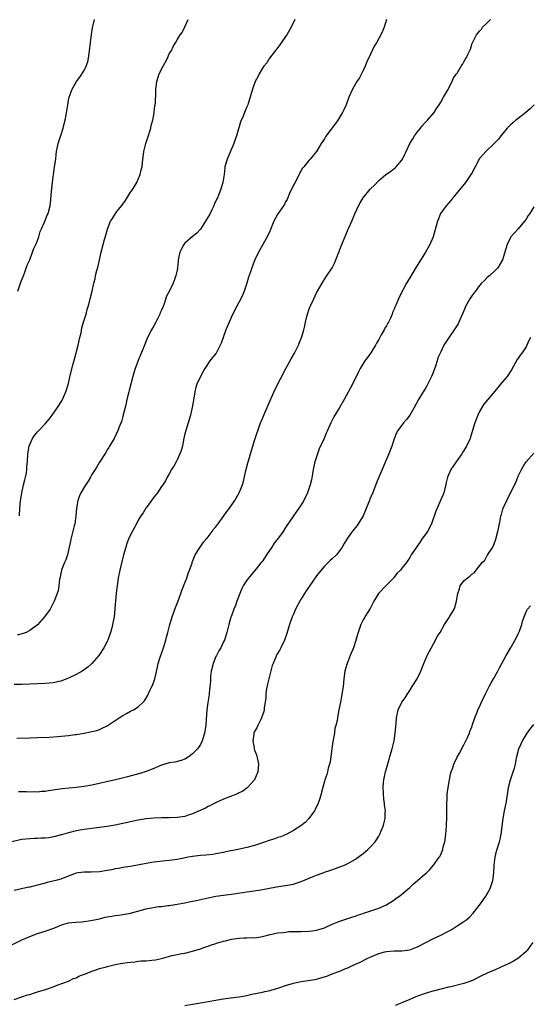
# Model space of a CAD drawing. Units: inches. Extents: x 2580000 to 2583000, y 1545000 to 1548000.
# Drawn here: x 2582536 to 2582668, y 1545379 to 1545633 of the extents above; entities that cross this region are included whole.
import ezdxf

# ---------------------------------------------------------------- set-up
doc = ezdxf.new("R2010")
doc.units = ezdxf.units.IN
doc.header["$MEASUREMENT"] = 0
doc.layers.add('LD25801545_10ft', color=92, linetype='Continuous')

msp = doc.modelspace()

# ---------------------------------------------------------------- linework, layer by layer
at = {"layer": 'LD25801545_10ft'}
for points, elevation in [([(2582630.99, 1545633.01), (2582630.43, 1545631), (2582629.98, 1545629.98), (2582629.52, 1545629), (2582628.41, 1545627), (2582627.86, 1545626.14), (2582627, 1545624.26), (2582625.92, 1545622.08), (2582625.51, 1545621), (2582625, 1545619.84), (2582624.58, 1545619), (2582624.02, 1545617.98), (2582623.38, 1545617), (2582622.22, 1545615), (2582621.33, 1545613), (2582620.59, 1545611), (2582620.09, 1545609.91), (2582619.66, 1545609), (2582619, 1545607.92), (2582618.42, 1545607), (2582617.82, 1545606.18), (2582616.94, 1545605), (2582615.48, 1545603), (2582615.29, 1545602.71), (2582615, 1545602.21), (2582614.2, 1545601), (2582612.97, 1545599), (2582612.06, 1545597.94), (2582611.33, 1545597), (2582611, 1545596.65), (2582609.7, 1545595), (2582609.37, 1545594.63), (2582609, 1545594.09), (2582608.61, 1545593.39), (2582608.45, 1545593), (2582607.26, 1545590.74), (2582607, 1545590.28), (2582605.95, 1545587.95), (2582605.38, 1545586.62), (2582605, 1545586), (2582604.67, 1545585.33), (2582604.45, 1545585), (2582603, 1545582.91), (2582601.99, 1545581), (2582601.27, 1545579.27), (2582601.12, 1545578.88), (2582601, 1545578.63), (2582600.52, 1545577.48), (2582599, 1545574.83), (2582598.01, 1545573), (2582597.03, 1545571.03), (2582596.48, 1545569.52), (2582596.26, 1545569), (2582595.91, 1545567.91), (2582595.41, 1545566.59), (2582595, 1545565.02), (2582594.3, 1545563), (2582593.93, 1545562.07), (2582593.42, 1545561), (2582591.86, 1545558.14), (2582591, 1545556.33), (2582589.57, 1545553), (2582588.85, 1545551), (2582588.41, 1545549.59), (2582588.14, 1545549), (2582587.07, 1545547), (2582586.11, 1545545.89), (2582585.48, 1545545), (2582584.12, 1545543), (2582583.73, 1545542.27), (2582583.01, 1545541), (2582582.08, 1545539), (2582581.82, 1545538.18), (2582581.58, 1545537), (2582581.36, 1545535.36), (2582580.92, 1545533), (2582580.43, 1545531), (2582579.85, 1545529), (2582579.23, 1545527), (2582579, 1545526.16), (2582578.67, 1545524.67), (2582578.36, 1545523), (2582578.09, 1545521.91), (2582577.73, 1545521), (2582577, 1545519.49), (2582576.74, 1545519), (2582576.19, 1545517.81), (2582575.6, 1545517), (2582575, 1545515.89), (2582574.47, 1545515), (2582573.97, 1545514.03), (2582573.3, 1545513), (2582573, 1545512.58), (2582571.99, 1545511), (2582571.55, 1545510.45), (2582571, 1545509.83), (2582570.41, 1545509), (2582569, 1545507.13), (2582568.91, 1545507), (2582568.23, 1545505.77), (2582567.67, 1545505), (2582567, 1545503.89), (2582566.51, 1545503), (2582565, 1545500.17), (2582564.5, 1545499), (2582564.07, 1545497.93), (2582563.75, 1545497), (2582563.18, 1545495), (2582562.26, 1545491), (2582561.84, 1545489), (2582561.51, 1545487), (2582561.47, 1545486.53), (2582561.27, 1545485), (2582561.09, 1545483.09), (2582560.94, 1545481.06), (2582560.73, 1545479), (2582560.37, 1545477), (2582560.17, 1545476.17), (2582559.85, 1545475), (2582559.16, 1545473), (2582559, 1545472.64), (2582558.14, 1545471), (2582557, 1545469.29), (2582556.79, 1545469), (2582555.01, 1545466.99), (2582553.97, 1545466.03), (2582552.8, 1545465.2), (2582552.49, 1545465), (2582551, 1545464.14), (2582549, 1545463.19), (2582547, 1545462.44), (2582545, 1545462), (2582543, 1545461.81), (2582541, 1545461.71), (2582539, 1545461.63), (2582537, 1545461.59), (2582535, 1545461.57)], 7590), ([(2582535.71, 1545447.71), (2582539, 1545447.78), (2582541, 1545447.85), (2582544.01, 1545448.01), (2582546.16, 1545448.16), (2582549, 1545448.42), (2582550.67, 1545448.67), (2582551, 1545448.7), (2582553, 1545449.05), (2582554.69, 1545449.31), (2582555, 1545449.4), (2582556.29, 1545449.71), (2582557, 1545449.98), (2582557.7, 1545450.3), (2582559, 1545450.94), (2582562.07, 1545453), (2582563, 1545453.59), (2582563.95, 1545454.05), (2582565, 1545454.64), (2582565.77, 1545455), (2582567, 1545455.8), (2582568.25, 1545457), (2582568.62, 1545457.38), (2582569.37, 1545458.63), (2582570, 1545460), (2582570.51, 1545461), (2582570.67, 1545461.33), (2582571.24, 1545463), (2582571.97, 1545466.03), (2582572.15, 1545467), (2582572.63, 1545468.63), (2582573.47, 1545471), (2582574.1, 1545473), (2582574.27, 1545473.72), (2582574.62, 1545475), (2582575.12, 1545477), (2582575.57, 1545478.43), (2582575.74, 1545479), (2582576.16, 1545480.16), (2582576.63, 1545481.37), (2582577.17, 1545482.83), (2582577.33, 1545483.33), (2582578.2, 1545485.8), (2582579, 1545487.73), (2582579.5, 1545489), (2582579.83, 1545490.17), (2582580.2, 1545491), (2582580.85, 1545492.85), (2582580.9, 1545493.1), (2582581, 1545493.29), (2582581.67, 1545495), (2582582.97, 1545497), (2582583.78, 1545498.22), (2582584.5, 1545499), (2582585, 1545499.6), (2582586.07, 1545501), (2582586.43, 1545501.57), (2582587, 1545502.21), (2582587.31, 1545502.69), (2582587.56, 1545503), (2582589.04, 1545505), (2582589.85, 1545506.15), (2582590.48, 1545507), (2582591.86, 1545509), (2582593.05, 1545511), (2582593.88, 1545513), (2582594.13, 1545513.87), (2582594.72, 1545516.72), (2582595.28, 1545518.72), (2582595.49, 1545519.49), (2582595.95, 1545521), (2582596.51, 1545523), (2582597, 1545524.5), (2582598.52, 1545529), (2582598.65, 1545529.35), (2582599, 1545530.15), (2582599.34, 1545531), (2582600.23, 1545533), (2582601, 1545534.79), (2582602.29, 1545537.71), (2582605.03, 1545543), (2582606.45, 1545545.55), (2582607.28, 1545547), (2582608.29, 1545549), (2582608.48, 1545549.52), (2582609.11, 1545551), (2582609.16, 1545551.16), (2582609.72, 1545553), (2582609.95, 1545554.05), (2582610.13, 1545555), (2582610.46, 1545556.46), (2582610.61, 1545557), (2582610.72, 1545557.28), (2582611, 1545558.13), (2582611.33, 1545559), (2582612.26, 1545561), (2582613, 1545562.54), (2582613.25, 1545563), (2582614.4, 1545565), (2582615.4, 1545566.6), (2582617, 1545569), (2582617.66, 1545570.34), (2582617.97, 1545571), (2582618.54, 1545572.54), (2582618.81, 1545573.19), (2582619, 1545573.68), (2582619.47, 1545575), (2582620.49, 1545577.51), (2582621.1, 1545578.9), (2582621.29, 1545579.29), (2582622.07, 1545581), (2582622.88, 1545582.88), (2582623.83, 1545585), (2582624.24, 1545585.76), (2582624.97, 1545587), (2582626.78, 1545589.22), (2582627, 1545589.45), (2582627.8, 1545590.2), (2582629, 1545591.46), (2582630.85, 1545593), (2582631, 1545593.15), (2582632.12, 1545593.88), (2582633.22, 1545594.78), (2582633.48, 1545595), (2582635, 1545596.74), (2582635.15, 1545597), (2582635.72, 1545598.28), (2582636.09, 1545599), (2582637.05, 1545601), (2582637.79, 1545602.21), (2582638.24, 1545603), (2582639, 1545604.04), (2582639.76, 1545605), (2582640.33, 1545605.67), (2582641, 1545606.41), (2582641.59, 1545607), (2582643.3, 1545609), (2582643.93, 1545610.07), (2582644.6, 1545611), (2582645, 1545611.68), (2582645.73, 1545613), (2582646.72, 1545614.72), (2582647.91, 1545617), (2582648.22, 1545617.78), (2582649, 1545618.89), (2582649.04, 1545618.96), (2582649.2, 1545619.2), (2582650.3, 1545621), (2582650.59, 1545621.41), (2582651, 1545622.12), (2582651.31, 1545622.69), (2582651.54, 1545623), (2582651.96, 1545623.96), (2582652.47, 1545625), (2582652.66, 1545625.34), (2582653, 1545626.54), (2582653.14, 1545626.86), (2582653.19, 1545627), (2582653.36, 1545627.36), (2582654.26, 1545629), (2582655, 1545630.01), (2582655.48, 1545630.52), (2582655.77, 1545631), (2582657, 1545632.15), (2582657.82, 1545633)], 7600), ([(2582607.35, 1545633), (2582606.46, 1545631), (2582605.29, 1545629), (2582605, 1545628.57), (2582603.86, 1545627), (2582603.52, 1545626.48), (2582603, 1545625.8), (2582602.67, 1545625.33), (2582602.37, 1545625), (2582600.88, 1545623), (2582600.14, 1545621.86), (2582599.38, 1545621), (2582599, 1545620.45), (2582598.15, 1545619), (2582597.8, 1545618.2), (2582597.18, 1545617), (2582596.44, 1545615), (2582596.12, 1545613.88), (2582595.84, 1545613), (2582595.36, 1545611.36), (2582595.23, 1545611), (2582595.14, 1545610.86), (2582595, 1545610.48), (2582594.53, 1545609.47), (2582594.41, 1545609), (2582594.05, 1545608.05), (2582593.4, 1545606.6), (2582593, 1545605.35), (2582592.9, 1545605.1), (2582592.84, 1545604.84), (2582592.3, 1545603), (2582591.97, 1545602.03), (2582591.64, 1545601), (2582589.88, 1545597), (2582589.32, 1545595), (2582589.28, 1545594.72), (2582589.12, 1545593), (2582588.84, 1545591), (2582588.39, 1545589.61), (2582588.21, 1545589), (2582587.71, 1545587.71), (2582587.39, 1545587), (2582587.26, 1545586.74), (2582587, 1545586.14), (2582586.59, 1545585.41), (2582586.45, 1545585), (2582585.96, 1545583.96), (2582585.32, 1545582.68), (2582585, 1545582.09), (2582584.58, 1545581.42), (2582584.36, 1545581), (2582583.04, 1545578.96), (2582582.1, 1545577.9), (2582581, 1545577.05), (2582579, 1545575.37), (2582578.71, 1545575), (2582578.11, 1545573.89), (2582577.74, 1545573), (2582577.32, 1545571), (2582577.3, 1545570.7), (2582577.1, 1545569), (2582577, 1545568.41), (2582576.71, 1545567), (2582576.29, 1545565.71), (2582575.95, 1545565), (2582575, 1545562.86), (2582574.31, 1545561.69), (2582573.67, 1545559.67), (2582573.38, 1545559), (2582573, 1545558.07), (2582572.66, 1545557.34), (2582572.57, 1545557), (2582572.14, 1545556.14), (2582571.53, 1545555), (2582571, 1545554.04), (2582570.39, 1545553), (2582569.35, 1545551), (2582568.21, 1545548.21), (2582567.76, 1545547), (2582567, 1545545.12), (2582566.21, 1545543), (2582565.87, 1545541.87), (2582565.57, 1545541), (2582564.61, 1545537.39), (2582564.53, 1545537), (2582564.04, 1545535), (2582563.91, 1545534.09), (2582563.57, 1545533), (2582563.09, 1545531.09), (2582563.08, 1545530.93), (2582563, 1545530.67), (2582562.7, 1545529.3), (2582562.52, 1545529), (2582562.12, 1545528.12), (2582561.71, 1545527), (2582560.75, 1545525), (2582559.61, 1545523), (2582559.37, 1545522.63), (2582559, 1545522.03), (2582558.63, 1545521.37), (2582557, 1545518.85), (2582556.29, 1545517.71), (2582555.88, 1545517), (2582555, 1545515.67), (2582554.64, 1545515), (2582554.03, 1545513.97), (2582553, 1545512.42), (2582552.18, 1545511), (2582551.83, 1545510.17), (2582551.37, 1545509), (2582551.05, 1545507), (2582550.91, 1545505), (2582550.61, 1545503), (2582550.49, 1545502.49), (2582549.57, 1545499), (2582549.49, 1545498.51), (2582548.71, 1545495), (2582548.31, 1545493.69), (2582548, 1545493), (2582547.3, 1545491.3), (2582547.19, 1545491), (2582547, 1545490.17), (2582546.81, 1545489.19), (2582546.68, 1545488.68), (2582546.49, 1545487), (2582546.29, 1545485.71), (2582545.45, 1545483.45), (2582545.31, 1545483), (2582544.54, 1545481.46), (2582544.25, 1545481), (2582542.81, 1545479), (2582541, 1545476.96), (2582539, 1545475.48), (2582538.09, 1545475), (2582537.31, 1545474.69), (2582535.75, 1545474.25)], 7580), ([(2582535.89, 1545563), (2582536.64, 1545565), (2582536.72, 1545565.28), (2582537.27, 1545566.73), (2582537.62, 1545567.62), (2582538.37, 1545569.63), (2582539, 1545571.05), (2582539.75, 1545573), (2582540.07, 1545573.93), (2582540.59, 1545575), (2582541, 1545576), (2582541.34, 1545577), (2582541.7, 1545578.3), (2582541.99, 1545579), (2582542.78, 1545580.78), (2582543.45, 1545582.55), (2582543.72, 1545583), (2582544.23, 1545585), (2582544.34, 1545585.66), (2582544.61, 1545588.61), (2582544.86, 1545591), (2582545.13, 1545593), (2582545.51, 1545595.51), (2582545.71, 1545597), (2582545.83, 1545598.17), (2582545.94, 1545599), (2582546.18, 1545600.18), (2582546.32, 1545601), (2582546.46, 1545601.54), (2582547, 1545603.09), (2582547.62, 1545605), (2582547.88, 1545606.12), (2582548.14, 1545607), (2582548.4, 1545608.4), (2582548.78, 1545611), (2582549, 1545612.24), (2582549.18, 1545613), (2582549.97, 1545615), (2582551.04, 1545617), (2582551.9, 1545618.1), (2582553, 1545619.85), (2582553.57, 1545621), (2582553.95, 1545622.05), (2582554.17, 1545623), (2582554.3, 1545624.3), (2582554.42, 1545625), (2582554.63, 1545627), (2582554.91, 1545629.09), (2582555.17, 1545630.83), (2582555.67, 1545633)], 7560), ([(2582536.36, 1545505), (2582536.48, 1545507), (2582536.62, 1545509), (2582536.67, 1545509.33), (2582536.96, 1545511), (2582537.42, 1545513), (2582537.69, 1545514.31), (2582537.9, 1545515), (2582538.13, 1545516.13), (2582538.26, 1545517), (2582538.29, 1545517.71), (2582538.39, 1545519), (2582538.49, 1545521), (2582538.84, 1545523), (2582539, 1545523.41), (2582539.72, 1545525), (2582540.26, 1545525.74), (2582541, 1545526.66), (2582541.31, 1545527), (2582543, 1545528.73), (2582544.04, 1545529.96), (2582544.74, 1545531), (2582546.14, 1545533), (2582547.28, 1545534.72), (2582547.43, 1545535), (2582547.77, 1545535.77), (2582548.34, 1545537), (2582548.51, 1545537.49), (2582549, 1545539.18), (2582549.54, 1545541.54), (2582550.23, 1545544.23), (2582550.53, 1545545.47), (2582551.5, 1545549), (2582551.96, 1545551), (2582552.22, 1545552.22), (2582552.47, 1545553.53), (2582552.9, 1545555), (2582553.52, 1545557), (2582553.81, 1545558.19), (2582554.09, 1545559), (2582554.52, 1545560.52), (2582554.68, 1545561.32), (2582555.13, 1545563), (2582555.56, 1545565), (2582555.83, 1545566.17), (2582556, 1545567), (2582556.32, 1545568.32), (2582556.62, 1545569.38), (2582557.01, 1545571), (2582557.44, 1545573), (2582557.9, 1545575), (2582558.3, 1545576.3), (2582558.59, 1545577.41), (2582559.06, 1545578.94), (2582559.17, 1545579.17), (2582559.87, 1545581), (2582560.34, 1545581.66), (2582561.11, 1545583), (2582561.46, 1545583.46), (2582562.84, 1545585.16), (2582563, 1545585.41), (2582563.68, 1545586.32), (2582565, 1545588.47), (2582565.39, 1545589), (2582566.63, 1545591), (2582567.47, 1545593), (2582567.76, 1545594.24), (2582567.96, 1545595), (2582568.12, 1545596.12), (2582568.45, 1545599), (2582568.92, 1545601), (2582569.46, 1545602.54), (2582570.22, 1545605), (2582570.35, 1545605.65), (2582570.71, 1545607), (2582571, 1545608.45), (2582571.1, 1545609), (2582571.28, 1545610.72), (2582571.37, 1545611), (2582571.4, 1545611.4), (2582571.56, 1545614.44), (2582571.54, 1545615), (2582571.58, 1545615.58), (2582571.77, 1545617), (2582572.39, 1545619), (2582573.41, 1545621), (2582573.94, 1545621.94), (2582574.5, 1545623), (2582575, 1545624.13), (2582575.57, 1545625), (2582575.99, 1545626.01), (2582576.59, 1545627), (2582577, 1545627.74), (2582577.76, 1545629), (2582578.32, 1545629.68), (2582579, 1545631.09), (2582579.83, 1545633)], 7570), ([(2582669.14, 1545611), (2582668.04, 1545609.96), (2582666.97, 1545609.03), (2582665, 1545607.48), (2582664.35, 1545607), (2582663.61, 1545606.39), (2582663, 1545605.86), (2582662.16, 1545605), (2582661, 1545603.62), (2582660.52, 1545603), (2582659.88, 1545602.12), (2582658.91, 1545601.09), (2582658.8, 1545601), (2582656.66, 1545599), (2582655.86, 1545598.14), (2582655, 1545597.13), (2582653.91, 1545595), (2582653, 1545593.4), (2582652.87, 1545593.13), (2582652.79, 1545593), (2582651.39, 1545591), (2582649.75, 1545589), (2582649, 1545588.02), (2582648.12, 1545587), (2582647.64, 1545586.36), (2582646.4, 1545585), (2582644.97, 1545583), (2582644.39, 1545581.61), (2582644.17, 1545581), (2582643.49, 1545578.51), (2582643.04, 1545577), (2582642.22, 1545575), (2582641.8, 1545574.2), (2582641.09, 1545573), (2582639.49, 1545570.51), (2582638.72, 1545569.28), (2582637.34, 1545567), (2582636.2, 1545565), (2582634.4, 1545561.6), (2582634.12, 1545561), (2582633.5, 1545559.5), (2582633.17, 1545558.83), (2582633, 1545558.35), (2582632.58, 1545557.42), (2582632.45, 1545557), (2582632.02, 1545556.02), (2582631.53, 1545555), (2582631.33, 1545554.67), (2582631, 1545554.04), (2582630.58, 1545553.42), (2582630.39, 1545553), (2582629.66, 1545551.66), (2582629.27, 1545551), (2582629, 1545550.51), (2582628.43, 1545549.57), (2582628.14, 1545549), (2582627, 1545547.1), (2582626.12, 1545545.88), (2582625.46, 1545545), (2582624.21, 1545543), (2582623.82, 1545542.18), (2582622.25, 1545539), (2582620.11, 1545535), (2582618.78, 1545532.78), (2582617.4, 1545530.6), (2582616.63, 1545529), (2582615.76, 1545527), (2582615.52, 1545526.48), (2582614.81, 1545524.81), (2582613.69, 1545522.31), (2582613.2, 1545521), (2582612.57, 1545519), (2582612.12, 1545517), (2582611.9, 1545515.9), (2582611.65, 1545514.35), (2582611.32, 1545513), (2582611, 1545512), (2582610.64, 1545511), (2582609.66, 1545509), (2582609, 1545507.91), (2582608.42, 1545507), (2582607, 1545505.06), (2582605, 1545502.07), (2582604.33, 1545501), (2582602.93, 1545499), (2582602.04, 1545497.96), (2582601.42, 1545497), (2582600.03, 1545495), (2582599, 1545493.39), (2582598.72, 1545493), (2582597.09, 1545490.91), (2582596.14, 1545489.86), (2582595.41, 1545489), (2582595, 1545488.46), (2582594.07, 1545487), (2582593.73, 1545486.27), (2582593.17, 1545485), (2582592.45, 1545483), (2582592.1, 1545481.9), (2582591.68, 1545481), (2582591, 1545479.24), (2582590.88, 1545478.88), (2582590.35, 1545477), (2582589.82, 1545475), (2582589.2, 1545473), (2582589, 1545472.55), (2582588.25, 1545471), (2582587.77, 1545470.23), (2582587.13, 1545469), (2582587, 1545468.73), (2582586.29, 1545467), (2582585.8, 1545465), (2582585.61, 1545463.61), (2582585.59, 1545463), (2582585.62, 1545462.38), (2582585.49, 1545461), (2582585.27, 1545459.27), (2582585.27, 1545459), (2582584.93, 1545456.93), (2582584.7, 1545455), (2582584.51, 1545452.51), (2582584.38, 1545451), (2582584.08, 1545449), (2582583.49, 1545447), (2582583, 1545446.06), (2582582.26, 1545445), (2582581, 1545443.65), (2582580.16, 1545443), (2582579.44, 1545442.56), (2582579, 1545442.28), (2582578.04, 1545441.96), (2582576.44, 1545441.56), (2582575, 1545441.37), (2582574.73, 1545441.27), (2582573, 1545440.78), (2582571, 1545439.92), (2582569, 1545439.14), (2582567.38, 1545438.62), (2582564.24, 1545437.76), (2582561.1, 1545437), (2582555, 1545435.64), (2582553, 1545435.28), (2582551, 1545435.03), (2582549.15, 1545434.85), (2582547.35, 1545434.65), (2582545.57, 1545434.43), (2582545, 1545434.31), (2582543.82, 1545434.18), (2582543, 1545434.01), (2582542.02, 1545433.98), (2582541, 1545433.83), (2582540.12, 1545433.88), (2582539, 1545433.83), (2582538.13, 1545433.87), (2582537, 1545433.88), (2582536.13, 1545433.87)], 7610), ([(2582669, 1545584.73), (2582667.99, 1545583), (2582667.57, 1545582.43), (2582667, 1545581.49), (2582666.65, 1545581), (2582664.94, 1545579), (2582664.01, 1545577.99), (2582663.12, 1545577), (2582663, 1545576.83), (2582662.12, 1545575), (2582661.83, 1545573.83), (2582660.93, 1545571), (2582659.75, 1545569), (2582659, 1545568.25), (2582657.63, 1545567), (2582657, 1545566.48), (2582656.25, 1545565.75), (2582655.54, 1545565), (2582655, 1545564.38), (2582653.95, 1545563), (2582653.56, 1545562.44), (2582653, 1545561.76), (2582652.47, 1545561), (2582651.38, 1545559), (2582651.28, 1545558.72), (2582650.7, 1545557.3), (2582650.16, 1545556.16), (2582649.69, 1545555), (2582649.47, 1545554.53), (2582649, 1545553.75), (2582648.5, 1545553), (2582647.34, 1545551.34), (2582647, 1545550.88), (2582645.84, 1545549), (2582645, 1545547.34), (2582644.25, 1545545.75), (2582644.04, 1545545), (2582643.61, 1545543.61), (2582643.29, 1545542.71), (2582643, 1545541.77), (2582642.66, 1545541), (2582641.43, 1545538.57), (2582641, 1545537.82), (2582640.46, 1545537), (2582639.29, 1545535), (2582638.19, 1545533), (2582637, 1545531.02), (2582636.13, 1545529.87), (2582635.37, 1545529), (2582633.98, 1545527), (2582633.6, 1545526.4), (2582633, 1545524.89), (2582632.37, 1545523), (2582631.65, 1545521), (2582630.59, 1545518.59), (2582629.86, 1545517), (2582629.02, 1545515), (2582628.47, 1545513.53), (2582627.78, 1545511.78), (2582627.45, 1545511), (2582627.28, 1545510.72), (2582626.7, 1545509.3), (2582626.62, 1545509), (2582626.41, 1545508.41), (2582625, 1545505), (2582623.43, 1545502.57), (2582623, 1545501.99), (2582622.14, 1545501), (2582620.75, 1545499), (2582620.07, 1545497.93), (2582619.6, 1545497), (2582619, 1545496.06), (2582618.13, 1545495), (2582617, 1545493.94), (2582616.5, 1545493.5), (2582615.98, 1545493), (2582615, 1545492.09), (2582613.61, 1545490.39), (2582613, 1545489.57), (2582610.3, 1545485.7), (2582609, 1545483.64), (2582608.62, 1545483), (2582607.57, 1545481), (2582607, 1545479.71), (2582606.71, 1545479), (2582606, 1545477), (2582605.29, 1545474.71), (2582604.73, 1545473), (2582603.79, 1545471), (2582603.48, 1545470.52), (2582602.72, 1545469.28), (2582602.42, 1545468.42), (2582601.79, 1545467), (2582601.56, 1545466.44), (2582600.63, 1545463), (2582600.32, 1545461.68), (2582599.99, 1545459.99), (2582599.86, 1545459), (2582599.86, 1545458.14), (2582599.42, 1545455.42), (2582599.42, 1545455), (2582599.38, 1545454.62), (2582598.81, 1545453), (2582598.56, 1545452.56), (2582597.8, 1545451), (2582597.6, 1545450.4), (2582597, 1545449.41), (2582596.83, 1545449), (2582596.77, 1545448.77), (2582596.54, 1545447), (2582596.86, 1545445.14), (2582596.85, 1545445), (2582597, 1545444.59), (2582597.46, 1545443.46), (2582597.59, 1545443), (2582597.7, 1545442.3), (2582598, 1545441), (2582597.86, 1545439), (2582596.99, 1545437), (2582595.1, 1545434.9), (2582593.94, 1545434.06), (2582593, 1545433.62), (2582592.59, 1545433.41), (2582589, 1545432.01), (2582588.84, 1545431.94), (2582587.25, 1545431.25), (2582586.75, 1545431), (2582585.63, 1545430.37), (2582585, 1545430.12), (2582584.31, 1545429.69), (2582581, 1545428.18), (2582579.83, 1545427.83), (2582579, 1545427.54), (2582577, 1545427.25), (2582575, 1545427.19), (2582573, 1545427.17), (2582571, 1545427.09), (2582569, 1545426.9), (2582567, 1545426.6), (2582565, 1545426.19), (2582563, 1545425.73), (2582561, 1545425.3), (2582559, 1545424.96), (2582557, 1545424.67), (2582553, 1545424.14), (2582551, 1545423.79), (2582549, 1545423.33), (2582547.83, 1545423), (2582547.2, 1545422.8), (2582547, 1545422.76), (2582545.63, 1545422.37), (2582543.94, 1545422.06), (2582543, 1545421.96), (2582541.93, 1545421.93), (2582541, 1545421.86), (2582540.19, 1545421.81), (2582539, 1545421.79), (2582537, 1545421.56), (2582536.52, 1545421.48), (2582534.4, 1545421)], 7620), ([(2582668.15, 1545551), (2582667.76, 1545550.24), (2582667.25, 1545549), (2582667, 1545548.58), (2582665.89, 1545547), (2582665.51, 1545546.49), (2582665, 1545545.71), (2582664.68, 1545545.32), (2582663.29, 1545542.71), (2582662.14, 1545541), (2582660.45, 1545539), (2582659.82, 1545538.18), (2582657.12, 1545535), (2582656.16, 1545533.84), (2582655, 1545531.92), (2582654.53, 1545531), (2582653.78, 1545529), (2582653.22, 1545527), (2582652.71, 1545525.29), (2582652.6, 1545525), (2582651.69, 1545523), (2582651, 1545521.91), (2582650.63, 1545521.37), (2582650.42, 1545521), (2582649.02, 1545519), (2582648.2, 1545517.8), (2582647.63, 1545517), (2582647, 1545515.59), (2582646.71, 1545515), (2582646.38, 1545513.62), (2582646.28, 1545513), (2582646.1, 1545512.1), (2582645.8, 1545511), (2582644.98, 1545508.98), (2582644.07, 1545507), (2582643.76, 1545506.24), (2582642.6, 1545503), (2582641.57, 1545501), (2582640.17, 1545499), (2582639.7, 1545498.3), (2582638.72, 1545497), (2582637.41, 1545495), (2582637, 1545494.3), (2582636.5, 1545493.5), (2582636.13, 1545493), (2582635, 1545491.57), (2582634.59, 1545491), (2582633.77, 1545490.23), (2582632.89, 1545489.11), (2582632.84, 1545489), (2582631, 1545487.15), (2582628.98, 1545485.02), (2582627.71, 1545483), (2582627.51, 1545482.49), (2582626.83, 1545481.17), (2582626.2, 1545480.2), (2582625.45, 1545479), (2582625.3, 1545478.7), (2582625, 1545478.21), (2582624.36, 1545477), (2582623.68, 1545475), (2582623.55, 1545474.45), (2582623, 1545472.66), (2582622.46, 1545471), (2582621.68, 1545469), (2582620.85, 1545467), (2582620.42, 1545465.58), (2582620.26, 1545465), (2582619.99, 1545463), (2582619.82, 1545461), (2582619.45, 1545458.55), (2582619.12, 1545457), (2582618.74, 1545455), (2582618.47, 1545453.53), (2582618.29, 1545452.29), (2582617.98, 1545451), (2582617.73, 1545450.27), (2582617.56, 1545449), (2582617.29, 1545447.29), (2582617.18, 1545446.82), (2582616.93, 1545445.07), (2582616.45, 1545441.55), (2582616.32, 1545441), (2582616.01, 1545440.01), (2582615.79, 1545439), (2582615.61, 1545438.39), (2582615.12, 1545437), (2582615, 1545436.6), (2582614.24, 1545433.76), (2582614.07, 1545433), (2582613.71, 1545431.94), (2582613.39, 1545431), (2582612.63, 1545429.37), (2582612.42, 1545429), (2582611.01, 1545426.99), (2582610.02, 1545425.98), (2582608.88, 1545425.12), (2582607, 1545423.89), (2582605.35, 1545423), (2582603.72, 1545422.28), (2582603, 1545422.1), (2582602.21, 1545421.79), (2582601, 1545421.41), (2582599, 1545420.7), (2582597, 1545420.05), (2582595, 1545419.54), (2582593.13, 1545419.13), (2582589.58, 1545418.42), (2582589, 1545418.28), (2582587, 1545417.88), (2582586.24, 1545417.76), (2582584.45, 1545417.55), (2582583, 1545417.46), (2582581, 1545417.22), (2582579.83, 1545417), (2582578.78, 1545416.78), (2582577, 1545416.44), (2582576.37, 1545416.37), (2582575, 1545416.19), (2582574.11, 1545416.11), (2582571, 1545415.75), (2582569, 1545415.43), (2582565, 1545414.67), (2582563, 1545414.36), (2582561.86, 1545414.14), (2582561, 1545414), (2582560.2, 1545413.8), (2582559, 1545413.58), (2582557, 1545413.27), (2582554.82, 1545413.18), (2582553, 1545413.19), (2582551.49, 1545413), (2582551, 1545412.92), (2582547.63, 1545411.63), (2582547, 1545411.36), (2582545.74, 1545411), (2582543.53, 1545410.47), (2582543, 1545410.37), (2582541, 1545409.83), (2582540.33, 1545409.67), (2582539, 1545409.31), (2582538.73, 1545409.27), (2582535, 1545408.45)], 7630), ([(2582533.86, 1545394.14), (2582537, 1545395.7), (2582539, 1545396.58), (2582541, 1545397.32), (2582543, 1545397.97), (2582545.24, 1545398.76), (2582545.85, 1545399), (2582547, 1545399.5), (2582547.75, 1545399.75), (2582549, 1545400.1), (2582551, 1545400.31), (2582552.4, 1545400.4), (2582554.73, 1545400.73), (2582557, 1545401.17), (2582558.47, 1545401.53), (2582559, 1545401.62), (2582560.13, 1545401.87), (2582561, 1545401.98), (2582561.87, 1545402.13), (2582563, 1545402.23), (2582563.64, 1545402.36), (2582565, 1545402.57), (2582569, 1545403.71), (2582569.9, 1545403.9), (2582572.31, 1545404.31), (2582573, 1545404.35), (2582574.6, 1545404.6), (2582575, 1545404.61), (2582577, 1545404.93), (2582579, 1545405.28), (2582580.42, 1545405.59), (2582581.88, 1545405.88), (2582585, 1545406.59), (2582587, 1545406.96), (2582589, 1545407.22), (2582591, 1545407.5), (2582591.61, 1545407.61), (2582595, 1545408.14), (2582596.31, 1545408.31), (2582598.64, 1545408.64), (2582602.63, 1545409.37), (2582604.38, 1545409.62), (2582605, 1545409.7), (2582607, 1545410.08), (2582607.7, 1545410.3), (2582609, 1545410.75), (2582612.07, 1545412.07), (2582613, 1545412.44), (2582614.64, 1545413), (2582615, 1545413.15), (2582616.39, 1545413.61), (2582617.85, 1545414.15), (2582619, 1545414.54), (2582620.16, 1545415), (2582621, 1545415.4), (2582623, 1545416.52), (2582623.72, 1545417), (2582625, 1545417.99), (2582625.55, 1545418.45), (2582626.24, 1545419), (2582627, 1545419.75), (2582628.08, 1545421), (2582628.45, 1545421.55), (2582629, 1545422.46), (2582629.29, 1545423), (2582630.15, 1545425), (2582630.35, 1545425.65), (2582630.66, 1545427), (2582630.68, 1545428.68), (2582630.72, 1545429), (2582630.51, 1545430.51), (2582630.49, 1545431), (2582630.36, 1545431.94), (2582630.31, 1545432.31), (2582630.25, 1545433), (2582630.24, 1545433.76), (2582630.18, 1545435), (2582630.28, 1545436.28), (2582630.36, 1545437), (2582630.77, 1545439), (2582631, 1545439.89), (2582631.69, 1545442.31), (2582631.91, 1545443), (2582632.49, 1545445), (2582632.96, 1545447), (2582633.28, 1545449), (2582633.4, 1545450.6), (2582633.51, 1545451.51), (2582633.59, 1545453), (2582633.81, 1545454.19), (2582634.04, 1545455), (2582635, 1545457), (2582635.85, 1545458.15), (2582636.33, 1545459), (2582637, 1545460.04), (2582637.64, 1545461), (2582638.9, 1545463), (2582639.83, 1545465), (2582640.63, 1545467), (2582641.54, 1545469), (2582642.03, 1545469.97), (2582643.69, 1545473), (2582644.11, 1545473.89), (2582644.82, 1545475), (2582645.98, 1545477), (2582647.17, 1545478.83), (2582647.3, 1545479), (2582648.46, 1545481), (2582648.62, 1545481.38), (2582649.08, 1545483), (2582649.38, 1545485), (2582649.81, 1545486.19), (2582650.04, 1545487), (2582651, 1545488.24), (2582651.79, 1545489), (2582652.55, 1545489.45), (2582653, 1545489.98), (2582653.65, 1545490.35), (2582654.11, 1545491), (2582655.7, 1545493), (2582656.35, 1545493.65), (2582657, 1545494.8), (2582657.09, 1545494.91), (2582657.3, 1545495.3), (2582658.4, 1545497), (2582658.6, 1545497.4), (2582659, 1545498.54), (2582659.19, 1545499), (2582659.76, 1545501), (2582660.15, 1545503), (2582660.38, 1545504.38), (2582660.51, 1545505), (2582660.64, 1545505.36), (2582661, 1545506.78), (2582661.07, 1545507), (2582663, 1545510.96), (2582664.4, 1545513.6), (2582665, 1545515.29), (2582665.81, 1545517), (2582666.24, 1545517.76), (2582667.01, 1545518.98), (2582669, 1545521.17)], 7640), ([(2582535, 1545380.31), (2582536.97, 1545381.03), (2582538.46, 1545381.54), (2582539, 1545381.65), (2582539.99, 1545382.01), (2582541, 1545382.28), (2582543.06, 1545382.94), (2582545, 1545383.63), (2582546.04, 1545384.04), (2582549, 1545385.11), (2582550.28, 1545385.72), (2582551, 1545385.96), (2582551.64, 1545386.36), (2582553, 1545386.85), (2582553.09, 1545386.91), (2582553.36, 1545387), (2582555, 1545387.66), (2582555.9, 1545387.9), (2582557, 1545388.3), (2582558.78, 1545388.78), (2582559, 1545388.86), (2582560.71, 1545389.29), (2582561, 1545389.33), (2582562.38, 1545389.62), (2582563, 1545389.7), (2582564.1, 1545389.9), (2582565, 1545390), (2582566.09, 1545390.09), (2582567, 1545390.21), (2582567.72, 1545390.28), (2582569, 1545390.35), (2582570.51, 1545390.51), (2582571.41, 1545390.59), (2582573, 1545390.93), (2582573.3, 1545391), (2582575.65, 1545391.65), (2582577, 1545391.93), (2582578.19, 1545392.19), (2582579, 1545392.33), (2582581, 1545392.8), (2582583, 1545393.42), (2582584.14, 1545393.86), (2582585, 1545394.13), (2582585.61, 1545394.39), (2582587, 1545394.8), (2582587.14, 1545394.86), (2582589, 1545395.38), (2582589.49, 1545395.49), (2582591, 1545395.87), (2582593, 1545396.15), (2582594.22, 1545396.22), (2582595, 1545396.23), (2582596.29, 1545396.29), (2582597, 1545396.28), (2582598.54, 1545396.54), (2582599, 1545396.59), (2582601, 1545397.14), (2582603, 1545397.53), (2582604.36, 1545397.64), (2582605, 1545397.74), (2582605.84, 1545397.84), (2582607, 1545397.88), (2582608.13, 1545397.87), (2582609, 1545397.91), (2582611, 1545397.95), (2582611.91, 1545398.09), (2582613, 1545398.22), (2582615, 1545398.85), (2582617, 1545399.75), (2582618.26, 1545400.26), (2582619, 1545400.57), (2582621, 1545401.2), (2582622.35, 1545401.65), (2582623, 1545401.83), (2582623.82, 1545402.18), (2582625, 1545402.53), (2582625.34, 1545402.66), (2582626.47, 1545403), (2582629, 1545403.93), (2582631, 1545404.79), (2582631.4, 1545405), (2582632.35, 1545405.65), (2582633, 1545406.04), (2582633.55, 1545406.45), (2582634.38, 1545407), (2582635, 1545407.5), (2582637, 1545409.23), (2582637.92, 1545410.08), (2582639.05, 1545411), (2582641, 1545412.75), (2582641.31, 1545413), (2582642.17, 1545413.83), (2582643.17, 1545415), (2582644.62, 1545417), (2582644.77, 1545417.23), (2582645, 1545417.73), (2582645.38, 1545418.62), (2582645.52, 1545419), (2582645.67, 1545419.67), (2582646.03, 1545421), (2582646.2, 1545422.2), (2582646.34, 1545423), (2582646.52, 1545425), (2582646.52, 1545425.48), (2582646.61, 1545427), (2582646.6, 1545428.6), (2582646.56, 1545430.56), (2582646.58, 1545431), (2582646.63, 1545431.94), (2582646.7, 1545433.3), (2582646.9, 1545435), (2582647.24, 1545437), (2582647.56, 1545438.44), (2582647.7, 1545439), (2582648.11, 1545440.11), (2582648.4, 1545441), (2582648.58, 1545441.42), (2582649, 1545442.21), (2582649.22, 1545442.78), (2582649.88, 1545443.88), (2582650.47, 1545445), (2582650.64, 1545445.36), (2582651, 1545446.01), (2582651.31, 1545446.69), (2582651.51, 1545447), (2582651.92, 1545447.92), (2582652.39, 1545449), (2582652.54, 1545449.46), (2582653, 1545450.62), (2582653.09, 1545450.91), (2582653.22, 1545451.22), (2582653.8, 1545453), (2582654.39, 1545454.39), (2582654.61, 1545455), (2582655, 1545455.81), (2582655.5, 1545457), (2582656.44, 1545459), (2582657.48, 1545461), (2582658.02, 1545461.98), (2582658.62, 1545463), (2582659.77, 1545465), (2582660.18, 1545465.82), (2582661.84, 1545469), (2582663, 1545470.92), (2582664.49, 1545473.51), (2582665, 1545474.64), (2582665.18, 1545475), (2582665.3, 1545475.3), (2582665.93, 1545477), (2582666.12, 1545477.88), (2582666.51, 1545479), (2582667, 1545480.25), (2582667.38, 1545481), (2582668.14, 1545481.86)], 7650), ([(2582579, 1545378.77), (2582581, 1545379.14), (2582583, 1545379.49), (2582585, 1545379.79), (2582587, 1545380.14), (2582588.4, 1545380.4), (2582590.74, 1545380.74), (2582593, 1545381), (2582595, 1545381.38), (2582596.3, 1545381.7), (2582599, 1545382.22), (2582599.62, 1545382.38), (2582601, 1545382.69), (2582601.23, 1545382.77), (2582603.46, 1545383.46), (2582605, 1545383.99), (2582607, 1545384.56), (2582609, 1545384.99), (2582610.78, 1545385.22), (2582612.51, 1545385.49), (2582613, 1545385.59), (2582614.09, 1545385.91), (2582615.6, 1545386.4), (2582617, 1545386.94), (2582619, 1545387.69), (2582620.23, 1545388.23), (2582621, 1545388.51), (2582622.11, 1545389), (2582623, 1545389.43), (2582624.08, 1545389.92), (2582626.24, 1545391), (2582627, 1545391.34), (2582629, 1545392.19), (2582630.62, 1545392.62), (2582631, 1545392.74), (2582633, 1545392.91), (2582635, 1545392.93), (2582637, 1545393.19), (2582638.3, 1545393.7), (2582639, 1545393.95), (2582641.03, 1545394.97), (2582643, 1545395.99), (2582645, 1545396.9), (2582647, 1545397.94), (2582647.68, 1545398.32), (2582649, 1545399.15), (2582651, 1545400.46), (2582651.71, 1545401), (2582652.39, 1545401.61), (2582653.37, 1545402.63), (2582655.22, 1545405), (2582656.67, 1545407), (2582657, 1545407.55), (2582657.73, 1545409), (2582658.41, 1545411), (2582658.69, 1545413), (2582658.77, 1545415), (2582659.02, 1545417), (2582659.42, 1545418.58), (2582660.16, 1545421), (2582660.32, 1545421.68), (2582660.59, 1545423), (2582661.12, 1545427), (2582661.49, 1545429), (2582661.91, 1545431), (2582662.03, 1545431.94), (2582662.04, 1545432.04), (2582662.33, 1545433.67), (2582662.48, 1545435), (2582663, 1545437), (2582663.69, 1545439), (2582663.99, 1545439.99), (2582664.26, 1545441), (2582664.37, 1545441.63), (2582664.64, 1545443), (2582665.14, 1545445), (2582665.72, 1545446.28), (2582666.07, 1545447), (2582667, 1545448.6), (2582667.27, 1545449), (2582668.02, 1545449.98), (2582669, 1545451.23)], 7660), ([(2582668.72, 1545395), (2582668.02, 1545393.98), (2582667.3, 1545393), (2582667, 1545392.68), (2582665.06, 1545391), (2582663.77, 1545390.23), (2582663, 1545389.83), (2582661.31, 1545389), (2582659, 1545388.01), (2582657, 1545387.12), (2582655.55, 1545386.45), (2582653, 1545385.19), (2582652.87, 1545385.13), (2582652.51, 1545385), (2582651, 1545384.5), (2582647.65, 1545383.65), (2582647, 1545383.51), (2582645, 1545382.98), (2582643.41, 1545382.6), (2582643, 1545382.47), (2582641.84, 1545382.16), (2582641, 1545381.9), (2582639, 1545381.18), (2582638.59, 1545381), (2582637, 1545380.37), (2582635, 1545379.48), (2582633.21, 1545378.79)], 7670)]:
    msp.add_lwpolyline(points, dxfattribs=dict(at, elevation=elevation))

doc.saveas('drawing.dxf')
